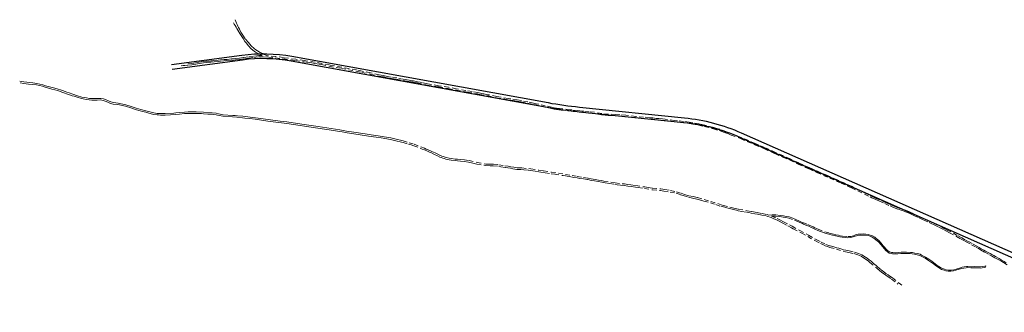
# Model space of a CAD drawing. Units: millimetres. Extents: x 752655 to 810867, y 8118053 to 8156777.
# Drawn here: x 752655 to 754568, y 8156208 to 8156777 of the extents above; entities that cross this region are included whole.
import ezdxf

# ---------------------------------------------------------------- set-up
doc = ezdxf.new("R2010")
doc.units = ezdxf.units.MM
doc.linetypes.add('DGN Style 2', pattern=[14.09849, 8.459094, -5.639396])
doc.layers.add('1-Borde deEje Proy-ed', color=142, linetype='Continuous')
doc.layers.add('1-Carretera Afirmada xx', color=1, linetype='Continuous')

msp = doc.modelspace()

# ---------------------------------------------------------------- linework, layer by layer
at = {"layer": '1-Borde deEje Proy-ed', "lineweight": 25}
msp.add_line((752949.7, 8156690.2), (753086.6, 8156708.3), dxfattribs=at)
for points in [[(752949.7, 8156690.2), (753086.6, 8156708.3, -0.077913), (753184, 8156706), (753681.7, 8156615.9, 0.019416), (753742.9, 8156607.3), (753946.8, 8156586.5, -0.078831), (754057.2, 8156557.3), (754701.5, 8156272.6, 0.165804)], [(752950.9, 8156681.2), (753087.8, 8156699.4, -0.077913), (753182.4, 8156697.2), (753680.1, 8156607.1, 0.019416), (753742, 8156598.3), (753945.8, 8156577.6, -0.078831), (754053.5, 8156549.1), (754697.8, 8156264.3, 0.165804), (755118.7, 8156227.4, 0.165804)], [(752950.9, 8156681.2), (753087.8, 8156699.4, -0.077913), (753182.4, 8156697.2), (753680.1, 8156607.1, 0.019416), (753742, 8156598.3), (753945.8, 8156577.6, -0.078831), (754053.5, 8156549.1), (754697.8, 8156264.3, 0.165804), (755118.7, 8156227.4, 0.165804)], [(752950.9, 8156681.2), (753087.8, 8156699.4, -0.077913), (753182.4, 8156697.2), (753680.1, 8156607.1, 0.019416), (753742, 8156598.3), (753945.8, 8156577.6, -0.078831), (754053.5, 8156549.1), (754697.8, 8156264.3, 0.165804)]]:
    msp.add_lwpolyline(points, format="xyb", dxfattribs=at)
at = {"layer": '1-Carretera Afirmada xx', "linetype": 'DGN Style 2', "lineweight": 0}
for points in [[(753070.4, 8156771.1, 63.4), (753071.9, 8156768.6, 63.4), (753073.5, 8156766.1, 63.3), (753075.5, 8156762.9, 63.1), (753077, 8156760.3, 62.8), (753079.1, 8156756.9, 62.6), (753082.9, 8156750.6, 62.3), (753086.7, 8156744.3, 62.2), (753088.9, 8156740.7, 62.2), (753092.3, 8156735, 62), (753094.8, 8156732, 61.8), (753099.6, 8156726.1, 61.5), (753104.2, 8156721.4, 61.4), (753108, 8156718.2, 61.3), (753113.2, 8156714.1, 61), (753122, 8156709.6, 60.6), (753126.1, 8156707.4, 60.4), (753119.6, 8156707.3, 60.4), (753109.3, 8156706.2, 60.4), (753099, 8156704.9, 60.4), (753089.5, 8156703.6, 60.4), (753081.8, 8156702.5, 60.3), (753073.3, 8156701.6, 60.2), (753066.6, 8156700.8, 60), (753057.4, 8156700, 59.9), (753052.3, 8156699.5, 59.7), (753045.2, 8156698.9, 59.5), (753040.3, 8156698.5, 59.4), (753032.3, 8156697.5, 59.1), (753029.5, 8156697.2, 59), (753026.5, 8156697, 58.8), (753020.7, 8156696.8, 58.5), (753016.7, 8156696.4, 58.3), (753011.4, 8156695.7, 58), (753007.5, 8156695.2, 57.8), (753003.2, 8156694.3, 57.6), (753000.3, 8156693.8, 57.3), (752996.8, 8156693.1, 57.1), (752993.1, 8156692.5, 56.8), (752988.6, 8156692.1, 56.5), (752981.7, 8156691.5, 55.8)], [(753400, 8156661.4, 58), (753400, 8156661.4, 58), (753387.7, 8156663.9, 57.9), (753376.9, 8156665.7, 57.9), (753369.5, 8156666.9, 57.9), (753361.5, 8156668.5, 57.9), (753353.4, 8156670.1, 58), (753336.7, 8156673.9, 58.1), (753320.4, 8156677.2, 58.3), (753309.3, 8156679.6, 58.5), (753294.5, 8156682.3, 58.6), (753280.5, 8156684.8, 58.7), (753256.7, 8156689.2, 58.9), (753242.2, 8156692.3, 59.1), (753228.8, 8156694.7, 59.2), (753208, 8156697.5, 59.5), (753191.2, 8156700.1, 59.7), (753167.4, 8156703.4, 60), (753152.2, 8156705.7, 60.1), (753138.4, 8156706.9, 60.2), (753135.4, 8156707.1, 60.2), (753130.7, 8156709.7, 60.4), (753127.3, 8156711.3, 60.6), (753122.4, 8156713.1, 60.7), (753116.7, 8156716.3, 61), (753113.5, 8156718.8, 61.2), (753110.4, 8156721.4, 61.3), (753105, 8156726.6, 61.5), (753099.3, 8156733, 61.7), (753092.8, 8156740.1, 62), (753088.3, 8156746.8, 62.2), (753084.7, 8156752.6, 62.4), (753082, 8156758.6, 62.7), (753080.4, 8156762, 62.9), (753079, 8156764.7, 63.2), (753077.5, 8156767.6, 63.4), (753076.1, 8156770.2, 63.6), (753073.3, 8156777.1, 63.8)], [(752968.7, 8156687.4, 54.7), (752972.4, 8156687.8, 55.1), (752975.8, 8156688.1, 55.4), (752981.8, 8156688.7, 55.9), (752989.2, 8156689.5, 56.5), (752993.5, 8156690, 56.8), (752997.2, 8156690.6, 57.1), (753003.7, 8156691.8, 57.5), (753007.9, 8156692.7, 57.8), (753011.8, 8156693.2, 58), (753017, 8156693.9, 58.3), (753020.9, 8156694.3, 58.5), (753026.6, 8156694.4, 58.8), (753032.6, 8156695, 59.1), (753040.6, 8156696, 59.4), (753045.4, 8156696.4, 59.6), (753051.6, 8156696.9, 59.8), (753057.7, 8156697.5, 59.9), (753066.8, 8156698.3, 60.1), (753070.1, 8156698.7, 60.2), (753074, 8156699.1, 60.2), (753082.1, 8156700, 60.4), (753091.8, 8156701.3, 60.4), (753099.3, 8156702.4, 60.3), (753109.6, 8156703.7, 60.3), (753119.7, 8156704.8, 60.3), (753127.8, 8156704.9, 60.2), (753138.2, 8156704.4, 60.2), (753151.9, 8156703.2, 60.1), (753167, 8156700.9, 60), (753190.8, 8156697.6, 59.8), (753207.7, 8156695, 59.6), (753212.5, 8156694.4, 59.6), (753217.4, 8156693.7, 59.5), (753222.5, 8156693, 59.4), (753228.4, 8156692.2, 59.2), (753237.6, 8156690.6, 59.1), (753241.7, 8156689.8, 59.1), (753256.2, 8156686.7, 59), (753280.1, 8156682.3, 58.7), (753308.8, 8156677.1, 58.5), (753319.9, 8156674.7, 58.3), (753336.2, 8156671.4, 58.1), (753352.9, 8156667.6, 58), (753362.1, 8156665.8, 57.9), (753369.1, 8156664.4, 57.9), (753377.5, 8156663, 57.9), (753387.2, 8156661.3, 57.9), (753399.5, 8156658.9, 58), (753400, 8156658.9, 58)], [(754200, 8156485, 56.8), (754190.4, 8156489.3, 56.8), (754169.2, 8156498.8, 56.9), (754152.1, 8156506.8, 57), (754123.7, 8156519.1, 57.2), (754111.7, 8156524.6, 57.3), (754102.3, 8156529, 57.4), (754090.4, 8156534, 57.6), (754084.5, 8156536.5, 57.5), (754056.8, 8156548.4, 57.7), (754043.4, 8156553.5, 57.8), (754033.1, 8156557.4, 57.9), (754028.6, 8156559.1, 58), (754015.7, 8156564.1, 58.2), (754009.9, 8156565.7, 58.3), (754003.8, 8156567.5, 58.5), (753986.6, 8156572, 58.9), (753980.7, 8156573.3, 59), (753975, 8156574.6, 59.1), (753963.3, 8156576.9, 59.5), (753956.2, 8156578.1, 59.7), (753945.1, 8156579.4, 60.1), (753933.4, 8156580.8, 60.5), (753927.6, 8156581.5, 60.7), (753909.6, 8156583.8, 61.6), (753904.1, 8156584.3, 61.9), (753897.1, 8156584.8, 62.2), (753891.9, 8156585.4, 62.5), (753885.4, 8156586.1, 62.9), (753878.6, 8156586.7, 63.3), (753867.5, 8156587.7, 63.9), (753852, 8156589.3, 64.7), (753833.2, 8156591.3, 65.7), (753821.1, 8156592.3, 66.4), (753813.4, 8156592.9, 66.8), (753798.8, 8156593.6, 67.7), (753786, 8156594.9, 68.4), (753772.3, 8156597.1, 69), (753761.5, 8156598.1, 69.4), (753751.5, 8156599.1, 69.8), (753747.7, 8156599.5, 70), (753743.8, 8156599.9, 70.2), (753738.6, 8156600.5, 70.3), (753728.1, 8156601.7, 70.6), (753724.5, 8156602.1, 70.6), (753710, 8156603.7, 70.8), (753703.9, 8156604.4, 70.9), (753698.3, 8156605.3, 71), (753688.6, 8156606.9, 71), (753676.3, 8156609.7, 70.9), (753663.9, 8156612.8, 70.6), (753658.8, 8156613.8, 70.4), (753653.4, 8156614.9, 70.2), (753642.4, 8156617.3, 69.7), (753629.8, 8156619.8, 69.1), (753621.8, 8156621.2, 68.8), (753609.5, 8156623.2, 68.3), (753604.4, 8156624.1, 68), (753582, 8156627.9, 66.7), (753565.5, 8156631.4, 65.8), (753556.8, 8156633.1, 65.3), (753552.8, 8156633.9, 65), (753545.1, 8156635.4, 64.7), (753534.1, 8156637.3, 64.1), (753521.6, 8156639.4, 63.5), (753503.4, 8156642.9, 62.5), (753488.3, 8156645.8, 61.7), (753469, 8156648.9, 60.7), (753447.4, 8156652.6, 59.6), (753437.9, 8156654.6, 59.1), (753432.9, 8156655.6, 58.9), (753428.1, 8156656.6, 58.7), (753420.1, 8156658, 58.4), (753416.7, 8156658.6, 58.3), (753411.7, 8156659.4, 58.1), (753408, 8156660.1, 58.1), (753400, 8156661.4, 58)], [(753400, 8156658.9, 58), (753403.6, 8156658.3, 58), (753411.3, 8156656.9, 58.1), (753415.6, 8156656.2, 58.2), (753419.5, 8156655.5, 58.4), (753423.5, 8156654.8, 58.5), (753427.6, 8156654.1, 58.7), (753447, 8156650.1, 59.6), (753459.5, 8156648, 60.2), (753468.6, 8156646.4, 60.7), (753487.9, 8156643.3, 61.7), (753503, 8156640.4, 62.5), (753521.1, 8156636.9, 63.6), (753525.1, 8156636.2, 63.8), (753544.6, 8156632.9, 64.6), (753549, 8156632, 64.8), (753565, 8156628.9, 65.8), (753581.5, 8156625.4, 66.7), (753603.8, 8156621.6, 68), (753609.1, 8156620.7, 68.3), (753613.8, 8156620, 68.5), (753621.3, 8156618.7, 68.8), (753629.4, 8156617.3, 69.1), (753641.9, 8156614.8, 69.7), (753652.9, 8156612.4, 70.2), (753657.9, 8156611.4, 70.4), (753663.3, 8156610.3, 70.6), (753675.7, 8156607.2, 70.9), (753680.3, 8156606.2, 70.9), (753688.2, 8156604.4, 71), (753693.8, 8156603.5, 71), (753703.5, 8156601.9, 70.9), (753707, 8156601.5, 70.9), (753720.4, 8156600, 70.7), (753727.8, 8156599.2, 70.6), (753730.6, 8156598.9, 70.6), (753733.9, 8156598.5, 70.5), (753738.3, 8156598, 70.3), (753751.2, 8156596.5, 69.8), (753761.2, 8156595.6, 69.4), (753771.9, 8156594.5, 68.9), (753778.2, 8156593.6, 68.8), (753785.7, 8156592.4, 68.4), (753792.4, 8156591.7, 68), (753798.7, 8156591.1, 67.7), (753805.2, 8156590.8, 67.3), (753813.2, 8156590.4, 66.8), (753820.8, 8156589.7, 66.3), (753833, 8156588.8, 65.7), (753851.7, 8156586.8, 64.7), (753867.2, 8156585.2, 63.8), (753885.1, 8156583.6, 62.9), (753896.9, 8156582.2, 62.2), (753901.8, 8156581.9, 61.9), (753909.3, 8156581.3, 61.6), (753915.2, 8156580.6, 61.3), (753921.7, 8156579.7, 60.9), (753933.1, 8156578.2, 60.4), (753944.8, 8156576.9, 60), (753955.8, 8156575.6, 59.7), (753962.9, 8156574.4, 59.4), (753974.5, 8156572.1, 59.1), (753986, 8156569.6, 58.8), (754003.1, 8156565, 58.4), (754014.9, 8156561.7, 58.1), (754019.4, 8156559.9, 58.1), (754024.9, 8156557.8, 58), (754032.2, 8156555, 57.9), (754037.7, 8156552.9, 57.8), (754055.9, 8156546, 57.7), (754083.5, 8156534.1, 57.5), (754101.3, 8156526.7, 57.4), (754122.7, 8156516.8, 57.2), (754138, 8156510.1, 57.1), (754151, 8156504.5, 57), (754163.8, 8156498.5, 56.8), (754168.1, 8156496.5, 56.8), (754189.4, 8156487, 56.8), (754200, 8156482.3, 56.7)], [(753400, 8156541.4, 5.6), (753411.6, 8156537.9, 5.6), (753421.7, 8156535.2, 5.5), (753434.5, 8156530.2, 5.3), (753441.6, 8156527.3, 5.2), (753445.1, 8156525.8, 5.1), (753448.9, 8156524.3, 5.1), (753456, 8156521, 5.2), (753462.4, 8156518.1, 5.4), (753470.6, 8156514, 5.6), (753472.7, 8156513, 5.6), (753475.2, 8156512.1, 5.7), (753477.8, 8156511.2, 5.7), (753480.1, 8156510.4, 5.6), (753483.8, 8156509.2, 5.6), (753489.8, 8156507.9, 5.5), (753494.1, 8156507.4, 5.4), (753501.5, 8156506.3, 5.1), (753506, 8156506, 5), (753511.8, 8156505.4, 5), (753519, 8156504.7, 5), (753528.1, 8156503.2, 5), (753543.7, 8156499.5, 5.1), (753560.8, 8156496.5, 5.2), (753569.1, 8156496.3, 5.2), (753575.5, 8156496.4, 5.2), (753586.3, 8156495.1, 5.3), (753597.6, 8156493.3, 5.4), (753604.3, 8156492.2, 5.3), (753609.6, 8156491.3, 5.3), (753615, 8156490.3, 5.1), (753621.4, 8156489.1, 5), (753630.7, 8156489, 4.8), (753644.4, 8156487.7, 4.7), (753648.5, 8156487.1, 4.7), (753664, 8156484.7, 4.8), (753673, 8156483.2, 4.9), (753688.3, 8156480.7, 4.9), (753715.8, 8156476.5, 4.9), (753728.3, 8156474.4, 4.9), (753738.5, 8156472.6, 4.9), (753750.6, 8156470.7, 4.6), (753759.9, 8156469.3, 4.4), (753765.8, 8156468.1, 4.4), (753773, 8156466.7, 4.5), (753779.8, 8156465.4, 4.7), (753785, 8156464.5, 4.9), (753790.1, 8156463.6, 4.9), (753811.9, 8156459.9, 5), (753830.3, 8156457.9, 4.9), (753836.6, 8156457, 4.9), (753842.9, 8156456, 4.8), (753852, 8156454.6, 4.8), (753869.7, 8156452.1, 5), (753876, 8156451.1, 5), (753884.8, 8156449.6, 5.1), (753900.7, 8156448.1, 5.3), (753908.5, 8156446.9, 5.4), (753919.5, 8156445.1, 5.6), (753931.4, 8156442.8, 5.9), (753940.2, 8156439.9, 6.2), (753947.1, 8156437.7, 6.3), (753955.6, 8156435, 6.3), (753963.5, 8156433.2, 6.2), (753972.3, 8156431.3, 6.2), (753985.4, 8156427.6, 6.2), (753998.2, 8156424, 6.2), (754018.1, 8156417.5, 6.3), (754022.4, 8156416.3, 6.2), (754035.2, 8156413, 6.2), (754043.1, 8156411.1, 6.1), (754052.1, 8156408.8, 6), (754068.5, 8156405.9, 5.7), (754077.5, 8156404.2, 5.6), (754084.4, 8156402.9, 5.7), (754088.2, 8156402.2, 5.7), (754097.7, 8156400.5, 5.8), (754107.8, 8156398.3, 6), (754110.2, 8156397.5, 6), (754117, 8156397.8, 6.4), (754124.1, 8156397.8, 6.8), (754132.6, 8156396.9, 7.4), (754139, 8156395.7, 7.8), (754144.4, 8156394.7, 8.1), (754150.6, 8156393.7, 8.5), (754157.5, 8156391.2, 8.9), (754164.4, 8156388.3, 9.3), (754169, 8156386.4, 9.6), (754171.8, 8156385.1, 9.9), (754174.5, 8156383.9, 10.1), (754176.7, 8156383, 10.4), (754186.7, 8156378.8, 11.5), (754189, 8156377.9, 11.8), (754196.8, 8156374.3, 12.5), (754200, 8156372.8, 12.8)], [(753400, 8156538.2, 5.6), (753410.7, 8156535, 5.6), (753415.7, 8156533.7, 5.5), (753420.7, 8156532.3, 5.5), (753433.3, 8156527.4, 5.2), (753437.2, 8156525.8, 5.2), (753441.5, 8156524, 5.1), (753447.7, 8156521.5, 5.1), (753451.5, 8156519.7, 5.1), (753455.1, 8156518.1, 5.2), (753461.1, 8156515.4, 5.4), (753467.1, 8156512.4, 5.7), (753471.6, 8156510.2, 6), (753474, 8156509.3, 6), (753476.9, 8156508.3, 6.1), (753479.5, 8156507.4, 6.1), (753483, 8156506.3, 6), (753489.3, 8156504.9, 5.7), (753493.7, 8156504.4, 5.5), (753501.1, 8156503.3, 5.2), (753505.8, 8156503, 5), (753511.5, 8156502.4, 4.9), (753518.6, 8156501.7, 4.9), (753527.4, 8156500.2, 4.9), (753535.8, 8156498.2, 5), (753543.1, 8156496.5, 5), (753556.6, 8156494.2, 5.2), (753560.5, 8156493.5, 5.2), (753569.1, 8156493.2, 5.2), (753575.3, 8156493.4, 5.2), (753585.9, 8156492.1, 5.2), (753589.9, 8156491.4, 5.2), (753599.3, 8156490, 5.3), (753603.8, 8156489.2, 5.3), (753608.6, 8156488.4, 5.3), (753613, 8156487.5, 5.2), (753621.1, 8156486.1, 5), (753630.5, 8156485.9, 4.8), (753634.7, 8156485.5, 4.8), (753644, 8156484.6, 4.7), (753647.8, 8156484.1, 4.6), (753652.1, 8156483.4, 4.7), (753656.7, 8156482.7, 4.7), (753663.6, 8156481.7, 4.9), (753667.6, 8156481, 5), (753676.4, 8156479.6, 4.8), (753687.8, 8156477.7, 4.8), (753694.6, 8156476.7, 4.8), (753711.3, 8156474.1, 4.8), (753715.3, 8156473.5, 4.8), (753718.8, 8156472.9, 4.8), (753723.4, 8156472.1, 4.9), (753731.6, 8156470.7, 4.9), (753738, 8156469.6, 4.8), (753743.8, 8156468.7, 4.8), (753750.3, 8156467.7, 4.7), (753759.3, 8156466.3, 4.4), (753766.2, 8156464.9, 4.4), (753772.3, 8156463.8, 4.5), (753779.2, 8156462.4, 4.8), (753786.1, 8156461.2, 4.9), (753793, 8156460, 5), (753800.9, 8156458.7, 4.8), (753811.5, 8156456.9, 4.7), (753816.1, 8156456.4, 4.8), (753822.4, 8156455.7, 4.9), (753829.9, 8156454.9, 5), (753836.7, 8156453.8, 5), (753843.3, 8156452.8, 4.9), (753851.6, 8156451.6, 4.9), (753857, 8156450.8, 4.9), (753869.2, 8156449.1, 4.9), (753884.4, 8156446.5, 5.1), (753900.3, 8156445.1, 5.2), (753906.9, 8156444, 5.3), (753919, 8156442.1, 5.5), (753930.6, 8156439.8, 5.8), (753939.2, 8156437, 6.1), (753944.5, 8156435.3, 6.2), (753954.8, 8156432.1, 6.2), (753962.7, 8156430.3, 6.2), (753971.6, 8156428.3, 6), (753978.1, 8156426.5, 6), (753984.7, 8156424.6, 6), (753997.4, 8156421.1, 6), (754007.8, 8156417.7, 6.1), (754017.2, 8156414.5, 6.1), (754025, 8156412.5, 6.2), (754029, 8156411.5, 6.2), (754034.4, 8156410.1, 6.2), (754042.4, 8156408.1, 6.1), (754051.5, 8156405.8, 6), (754058.6, 8156404.5, 5.9), (754067.9, 8156402.9, 5.7), (754071.9, 8156402.2, 5.7), (754076.3, 8156401.3, 5.7), (754083.8, 8156399.9, 5.6), (754088.9, 8156399, 5.7), (754097.1, 8156397.5, 5.7), (754107, 8156395.3, 5.7), (754115.2, 8156392.6, 5.7), (754120.5, 8156390.4, 5.5), (754125.9, 8156388.2, 5.3), (754134.1, 8156383.6, 5), (754137.9, 8156381.5, 4.9), (754147.8, 8156376.4, 4.7), (754154.7, 8156372.9, 4.6), (754158.4, 8156370.8, 4.7), (754174.7, 8156362.1, 4.6), (754186.7, 8156355.6, 4.6), (754200, 8156347.9, 4.7)], [(754572.2, 8156304.9, 45), (754568, 8156307.4, 44.6), (754562.6, 8156310.7, 44.2), (754558.2, 8156313.1, 44), (754551.4, 8156316.8, 43.8), (754548.1, 8156318.6, 43.8), (754544.5, 8156320.6, 43.8), (754541.1, 8156322.5, 43.9), (754537.3, 8156324.5, 44), (754531.9, 8156327.4, 44.2), (754528.6, 8156329.3, 44.3), (754523.7, 8156332, 44.5), (754519.5, 8156334.5, 44.6), (754515.2, 8156337, 44.8), (754506.1, 8156342.1, 45.2), (754501.5, 8156344.5, 45.5), (754495.7, 8156347.6, 45.9), (754491.4, 8156349.9, 46.2), (754485.8, 8156352.9, 46.6), (754477.1, 8156358, 47.4), (754463.3, 8156365.4, 48.5), (754458.9, 8156367.7, 48.9), (754451.7, 8156371.6, 49.4), (754442.6, 8156376.4, 50.1), (754433.3, 8156380.5, 50.8), (754429.7, 8156382.2, 51), (754423.2, 8156385.1, 51.3), (754413.2, 8156390, 51.9), (754404.1, 8156394.2, 52.4), (754394.8, 8156398.1, 52.9), (754389.6, 8156401, 53.1), (754383.2, 8156404.1, 53.5), (754379.8, 8156405.4, 53.7), (754374.3, 8156407.6, 54), (754364.7, 8156410.4, 54.4), (754360.4, 8156412.1, 54.6), (754355.9, 8156413.8, 54.7), (754347.4, 8156417.7, 55), (754343.7, 8156419.3, 55.1), (754337.5, 8156422.1, 55.2), (754326.2, 8156427, 55.5), (754319.6, 8156429.8, 55.6), (754315.6, 8156431.7, 55.7), (754305.1, 8156436.7, 55.7), (754297.9, 8156440.1, 55.7), (754287.3, 8156445.4, 55.8), (754272.5, 8156452.9, 56), (754243.4, 8156465.8, 56.3), (754224.7, 8156474.1, 56.5), (754200.5, 8156484.8, 56.7), (754200, 8156485, 56.8)], [(754200, 8156482.3, 56.7), (754204.3, 8156480.3, 56.7), (754229.4, 8156469.2, 56.5), (754251.7, 8156459.4, 56.2), (754263, 8156454.3, 56), (754266.9, 8156452.6, 55.9), (754271.4, 8156450.6, 55.9), (754296.8, 8156437.8, 55.8), (754307.5, 8156432.8, 55.7), (754311, 8156431.1, 55.8), (754318.6, 8156427.5, 55.7), (754326.1, 8156424.3, 55.5), (754336.5, 8156419.8, 55.3), (754346.4, 8156415.3, 55), (754350.4, 8156413.5, 54.9), (754354.9, 8156411.5, 54.8), (754363.9, 8156408, 54.4), (754373.5, 8156405.2, 54), (754382.2, 8156401.7, 53.5), (754388.5, 8156398.8, 53.2), (754393.7, 8156395.8, 52.9), (754403, 8156391.8, 52.4), (754412.1, 8156387.7, 51.9), (754422.1, 8156382.8, 51.3), (754426.6, 8156380.8, 51.1), (754432.3, 8156378.2, 50.7), (754441.5, 8156374.1, 50.1), (754450.5, 8156369.4, 49.4), (754454.8, 8156367, 49.1), (754462.1, 8156363.1, 48.5), (754475.8, 8156355.8, 47.4), (754484.5, 8156350.7, 46.7), (754489.9, 8156347.8, 46.3), (754494.6, 8156345.3, 45.9), (754504.8, 8156339.9, 45.2), (754513.9, 8156334.8, 44.8), (754518, 8156332.5, 44.6), (754522.5, 8156329.8, 44.5), (754530.6, 8156325.2, 44.2), (754539.8, 8156320.2, 43.9), (754543.7, 8156318.1, 43.8), (754550.1, 8156314.6, 43.8), (754554.2, 8156312.4, 43.9), (754561.4, 8156308.5, 44.2), (754566.7, 8156305.3, 44.5), (754574.2, 8156300.7, 45.4)], [(754200, 8156370.3, 12.8), (754199.9, 8156370.3, 12.7), (754196.4, 8156371.9, 12.4), (754192.9, 8156373.5, 12), (754188.3, 8156375.6, 11.5), (754182.6, 8156378, 10.9), (754178.1, 8156379.9, 10.4), (754176, 8156380.8, 10.2), (754170.9, 8156383, 9.8), (754168.3, 8156384.1, 9.6), (754156.8, 8156389, 8.8), (754149.9, 8156391.5, 8.3), (754143.8, 8156392.5, 7.9), (754138.4, 8156393.5, 7.6), (754131.9, 8156394.7, 7.3), (754123.5, 8156395.5, 6.6), (754116.3, 8156395.5, 5.9), (754127.3, 8156390.9, 5.5), (754132, 8156388.3, 5.2), (754139.4, 8156384.2, 4.9), (754150.9, 8156378.2, 4.7), (754156.1, 8156375.6, 4.7), (754171, 8156367.5, 4.6), (754188.1, 8156358.2, 4.6), (754200, 8156351.4, 4.6)], [(754200, 8156372.8, 12.8), (754200.5, 8156372.6, 12.9), (754206.8, 8156369.9, 13.4), (754219.4, 8156365, 14.4), (754228.2, 8156362.4, 15), (754236.5, 8156360.3, 15.8), (754241.1, 8156359.2, 16.2), (754246, 8156358.1, 16.5), (754249.7, 8156357.4, 16.8), (754254.1, 8156356.6, 17.1), (754264.4, 8156355.8, 17.8), (754270.4, 8156356, 18.2), (754275.5, 8156357.4, 18.5), (754279.4, 8156358.8, 18.8), (754284.5, 8156360.2, 19.2), (754288.6, 8156360.6, 19.6), (754294.4, 8156360.9, 20.1), (754299.4, 8156360.6, 20.7), (754304.5, 8156360, 21.7), (754308, 8156358.7, 22.1), (754311.3, 8156357.5, 22.7), (754316.5, 8156354.4, 23.5), (754319.5, 8156351.7, 23.6), (754324.4, 8156347.7, 23.5), (754329, 8156342.6, 23.4), (754332.5, 8156338.6, 23.5), (754335.4, 8156334.9, 23.6), (754339.1, 8156331.1, 23.8), (754341.5, 8156328.6, 23.9), (754345.5, 8156325.9, 24.3), (754349.1, 8156325, 24.6), (754351.9, 8156324.7, 24.8), (754356.8, 8156324.3, 25.1), (754362, 8156324.4, 25.6), (754368.1, 8156325.1, 26.4), (754373.4, 8156325.3, 26.9), (754378.4, 8156325.3, 27.6), (754386.1, 8156325, 28.2), (754390, 8156324.4, 28.5), (754394.3, 8156323.7, 28.9), (754400, 8156322.6, 29.6), (754404.7, 8156321.2, 30.3), (754407.6, 8156319.7, 30.5), (754411.6, 8156317.8, 31), (754415.2, 8156315.8, 31.5), (754422, 8156311.7, 32.5), (754427.9, 8156307.8, 33.5), (754431.7, 8156304.9, 33.9), (754437.5, 8156300.4, 34.4), (754440.9, 8156297.6, 34.7), (754444.4, 8156295.7, 34.9), (754446.9, 8156294.1, 35.1), (754451.9, 8156292.4, 35.5), (754455.2, 8156291.3, 35.7), (754460, 8156290.5, 36.1), (754465.5, 8156290.5, 36.6), (754470.5, 8156291.2, 37), (754475.2, 8156292.5, 37.5), (754481.1, 8156294.3, 38.2), (754486.4, 8156296.1, 38.8), (754490.3, 8156296.8, 39.1), (754494.9, 8156297.4, 39.4), (754497.6, 8156297.6, 39.5), (754504, 8156297.1, 39.5), (754510.3, 8156297.4, 39.9), (754516.3, 8156296.9, 40.3), (754522, 8156296.8, 40.7), (754526.4, 8156297.2, 41.2), (754530.6, 8156297.9, 42.1), (754532.7, 8156298.5, 42.7), (754532.1, 8156296.2, 42.3), (754529.9, 8156295.6, 41.8), (754525.7, 8156294.9, 41.3), (754521.4, 8156294.5, 40.9), (754515.7, 8156294.6, 40.3), (754509.6, 8156295.1, 39.9), (754503.3, 8156294.9, 39.5), (754496.9, 8156295.4, 39.4), (754494.3, 8156295.2, 39.3), (754489.6, 8156294.5, 38.9), (754485.7, 8156293.8, 38.6), (754480.5, 8156292.1, 38), (754474.5, 8156290.2, 37.4), (754469.8, 8156288.9, 36.9), (754464.8, 8156288.2, 36.5), (754459.4, 8156288.3, 36.2), (754454.5, 8156289.1, 35.8), (754451.3, 8156290.1, 35.5), (754446.2, 8156291.8, 35.1), (754443.7, 8156293.4, 34.8), (754440.3, 8156295.3, 34.5), (754436.8, 8156298.1, 34.2), (754431.1, 8156302.7, 33.6), (754427.2, 8156305.5, 33.1), (754421.3, 8156309.4, 32.1), (754414.5, 8156313.5, 31.1), (754410.9, 8156315.5, 30.6), (754407, 8156317.5, 30.2), (754404.1, 8156319, 29.9), (754399.4, 8156320.3, 29.3), (754393.6, 8156321.5, 28.7), (754389.6, 8156322.1, 28.3), (754385.4, 8156322.7, 28), (754377.8, 8156323, 27.2), (754372.7, 8156323, 26.7), (754367.5, 8156322.9, 26.1), (754361.4, 8156322.2, 25.4), (754356.2, 8156322, 25), (754351.2, 8156322.4, 24.8), (754348.4, 8156322.7, 24.6), (754344.8, 8156323.6, 24.3), (754340.9, 8156326.4, 24), (754338.4, 8156328.8, 23.8), (754334.8, 8156332.6, 23.6), (754331.8, 8156336.4, 23.4), (754328.3, 8156340.3, 23.1), (754323.8, 8156345.4, 23), (754318.9, 8156349.5, 23.1), (754315.8, 8156352.1, 23), (754310.7, 8156355.2, 22.3), (754303.9, 8156357.7, 21.2), (754298.7, 8156358.4, 20.4), (754293.7, 8156358.7, 19.9), (754288, 8156358.4, 19.4), (754283.8, 8156357.9, 19), (754278.8, 8156356.5, 18.7), (754274.9, 8156355.1, 18.5), (754269.7, 8156353.7, 18.3), (754263.8, 8156353.5, 18), (754259.7, 8156353.8, 17.6), (754253.5, 8156354.3, 17.1), (754249, 8156355.1, 16.8), (754240.4, 8156356.9, 16.1), (754232, 8156359, 15.4), (754227.5, 8156360.2, 14.9), (754218.7, 8156362.7, 14.3), (754211.1, 8156365.7, 13.7), (754206.2, 8156367.7, 13.3), (754200, 8156370.3, 12.8)], [(754200, 8156351.4, 4.6), (754202.8, 8156349.8, 4.6), (754212.2, 8156344.9, 4.6), (754221.5, 8156340.5, 4.6), (754230.3, 8156337.6, 4.5), (754235.1, 8156336.1, 4.5), (754242.8, 8156333.9, 4.6), (754246.7, 8156332.8, 4.5), (754250.7, 8156331.6, 4.4), (754256.2, 8156330, 4.3), (754260.5, 8156329.1, 4.3), (754266.8, 8156328, 4.3), (754277.1, 8156325.5, 4.4), (754284.9, 8156322.9, 4.5), (754291.6, 8156320.2, 4.5), (754298.4, 8156315.9, 4.4), (754301.8, 8156313.5, 4.4), (754305.9, 8156310.6, 4.3), (754309.5, 8156307.6, 4.3), (754313.7, 8156304, 4.3), (754316.7, 8156301.4, 4.4), (754319.1, 8156299.4, 4.4), (754321.9, 8156297.1, 4.5), (754329.4, 8156290.7, 4.7), (754334, 8156286.9, 4.7), (754338.3, 8156284.1, 4.7), (754342.5, 8156281.2, 4.6), (754345.8, 8156279, 4.5), (754351.2, 8156275.3, 4.2), (754367, 8156263, 4), (754369.2, 8156261.4, 3.9)], [(754200, 8156347.9, 4.7), (754201.4, 8156347.1, 4.7), (754210.9, 8156342.2, 4.7), (754215.5, 8156340, 4.8), (754220.3, 8156337.7, 4.7), (754224.9, 8156336.1, 4.6), (754229.4, 8156334.6, 4.6), (754242, 8156331, 4.4), (754255.5, 8156327, 4.3), (754259.6, 8156326.2, 4.2), (754266.1, 8156325, 4.2), (754276.3, 8156322.5, 4.3), (754283.9, 8156320, 4.4), (754290.2, 8156317.5, 4.4), (754296.7, 8156313.3, 4.4), (754304, 8156308.2, 4.3), (754307.2, 8156305.5, 4.3), (754319.9, 8156294.8, 4.4), (754326.5, 8156289.2, 4.5), (754332.2, 8156284.5, 4.5), (754335.3, 8156282.4, 4.4), (754340.8, 8156278.7, 4.4), (754349.4, 8156272.9, 4.2), (754361.5, 8156263.4, 4)]]:
    msp.add_polyline3d(points, dxfattribs=at)
at = {"layer": '1-Carretera Afirmada xx', "lineweight": 0}
for points in [[(752654.8, 8156657.9, 5.2), (752663.1, 8156656.3, 5.2), (752680.4, 8156654.3, 5.3), (752684.2, 8156653.8, 5.3), (752688, 8156653.3, 5.3), (752699.8, 8156650.8, 5.1), (752705.1, 8156648.9, 5), (752718.1, 8156645.4, 4.9), (752722.8, 8156644.1, 4.8), (752729.9, 8156642.2, 4.7), (752734.1, 8156640.7, 4.6), (752737.9, 8156639.4, 4.5), (752746.5, 8156636.3, 4.3), (752750.9, 8156634.7, 4.2), (752757.9, 8156632.3, 4.1), (752767.1, 8156629.3, 4), (752775.8, 8156626.7, 4), (752784.7, 8156625.1, 4), (752790.2, 8156624.2, 4), (752795.3, 8156623.7, 4.1), (752805.2, 8156623.7, 4.2), (752807.9, 8156623.9, 4.2), (752812.3, 8156624.1, 4.3), (752817.7, 8156623.1, 4.3), (752821.8, 8156621.8, 4.2), (752827.1, 8156619.6, 4.2), (752832.1, 8156617.2, 4.2), (752837.3, 8156615.9, 4.3), (752846.1, 8156615.1, 4.4), (752861.3, 8156611.7, 4.6), (752871.5, 8156608.5, 4.7), (752881.5, 8156605.4, 4.8), (752890, 8156602.8, 4.9), (752899.7, 8156600.3, 4.8), (752904.9, 8156599, 4.9), (752915.7, 8156596, 5), (752922.3, 8156595, 5.1), (752937.3, 8156594.8, 5.3), (752954.4, 8156595.3, 5.5), (752958.1, 8156595.9, 5.5), (752964.8, 8156596.9, 5.4), (752975.3, 8156597.7, 5.3), (752982.3, 8156597.9, 5.3), (752985.8, 8156597.9, 5.3), (752997.5, 8156598.1, 5.5), (753012, 8156597.3, 5.7), (753025.4, 8156596.4, 6), (753029.2, 8156596, 6), (753036.8, 8156595.2, 6.1), (753041.1, 8156594.3, 6.1), (753050.1, 8156592.4, 6), (753068.8, 8156591.2, 5.9), (753073.4, 8156590.8, 5.8), (753078.2, 8156590.4, 5.8), (753088.4, 8156589.5, 5.9), (753103, 8156587.7, 6), (753113.1, 8156586.5, 6), (753137.7, 8156583, 5.9), (753161.1, 8156580.2, 5.8), (753174.1, 8156578.7, 5.8), (753202.9, 8156574.4, 5.8), (753234.6, 8156569.5, 5.8), (753276.9, 8156562.8, 5.7), (753289.9, 8156560.7, 5.7), (753304.5, 8156558.4, 5.8), (753326.2, 8156555.1, 5.9), (753338.2, 8156553.3, 5.9), (753351.3, 8156551.3, 5.8), (753363.1, 8156549.5, 5.7), (753376.3, 8156547.5, 5.7), (753386.5, 8156544.8, 5.7), (753397.8, 8156542.1, 5.6), (753400, 8156541.4, 5.6)], [(752656, 8156654.6, 5.1), (752662.6, 8156653.2, 5.1), (752672.2, 8156652.1, 5.2), (752680, 8156651.2, 5.2), (752687.5, 8156650.2, 5.2), (752698.9, 8156647.9, 5), (752704.2, 8156645.9, 5), (752717.3, 8156642.4, 4.8), (752729, 8156639.3, 4.6), (752736.9, 8156636.5, 4.4), (752751.4, 8156631.3, 4.1), (752756.9, 8156629.4, 4.1), (752760.5, 8156628.2, 4.1), (752766.2, 8156626.4, 4.1), (752775.1, 8156623.8, 4.2), (752778.3, 8156623.2, 4.1), (752784.2, 8156622.1, 4.1), (752789.8, 8156621.1, 4.1), (752795.2, 8156620.7, 4), (752805.3, 8156620.7, 4), (752812.1, 8156621.1, 4), (752817, 8156620.2, 4), (752820.8, 8156618.9, 4), (752825.9, 8156616.8, 4), (752831.1, 8156614.4, 4.1), (752836.8, 8156612.9, 4.2), (752845.6, 8156612.1, 4.3), (752860.5, 8156608.8, 4.5), (752870.6, 8156605.6, 4.6), (752876.2, 8156603.9, 4.7), (752882.1, 8156602, 4.9), (752889.2, 8156599.8, 4.9), (752896.8, 8156597.9, 4.8), (752900.2, 8156597.1, 4.8), (752904.1, 8156596.1, 4.9), (752915.1, 8156593, 5), (752922, 8156591.9, 5.2), (752924.7, 8156591.9, 5.3), (752928.8, 8156591.8, 5.3), (752937.3, 8156591.7, 5.4), (752948.1, 8156592.1, 5.5), (752957.9, 8156592.8, 5.6), (752965.2, 8156593.8, 5.5), (752975.4, 8156594.7, 5.3), (752982.1, 8156594.8, 5.3), (752985.9, 8156594.9, 5.2), (752989.7, 8156594.9, 5.3), (752997.4, 8156595, 5.4), (753005, 8156594.6, 5.5), (753008.3, 8156594.5, 5.5), (753011.8, 8156594.3, 5.6), (753020.3, 8156593.7, 5.8), (753025.2, 8156593.4, 5.9), (753036.4, 8156592.2, 6.1), (753039.3, 8156591.6, 6.1), (753042.5, 8156590.9, 6.1), (753049.7, 8156589.4, 6), (753068.6, 8156588.2, 5.9), (753077.1, 8156587.4, 5.9), (753088.1, 8156586.4, 5.9), (753092.1, 8156585.9, 5.9), (753101.2, 8156584.9, 6), (753112.7, 8156583.5, 6), (753137.3, 8156579.9, 6), (753173.7, 8156575.7, 5.9), (753234.1, 8156566.5, 5.8), (753264.4, 8156561.7, 5.8), (753272.3, 8156560.4, 5.9), (753276.9, 8156559.7, 5.8), (753281.7, 8156558.9, 5.8), (753291.4, 8156557.4, 5.8), (753304, 8156555.4, 5.9), (753333, 8156551, 5.9), (753347.4, 8156548.8, 5.9), (753357.1, 8156547.4, 5.9), (753375.7, 8156544.5, 5.7), (753385.8, 8156541.8, 5.7), (753397, 8156539.1, 5.6), (753400, 8156538.2, 5.6)]]:
    msp.add_polyline3d(points, dxfattribs=at)

doc.saveas('drawing.dxf')
